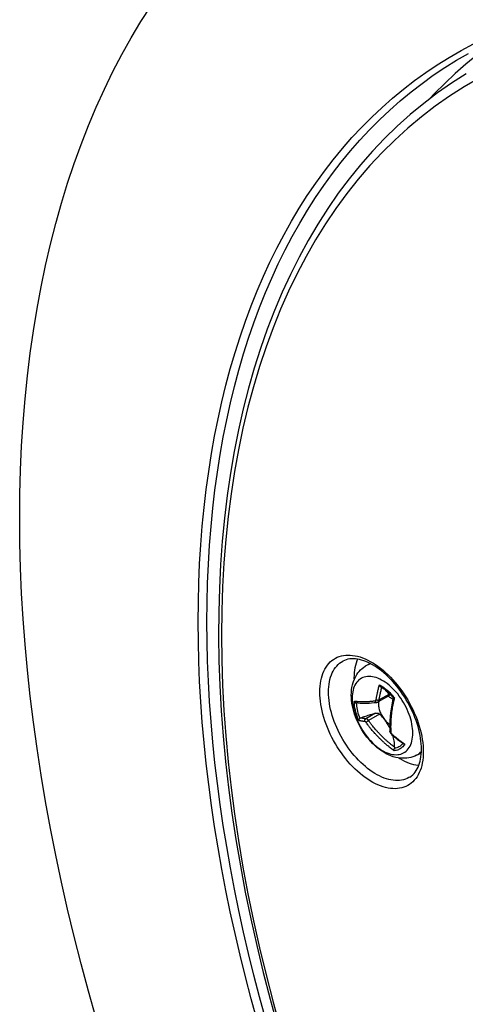
# Model space of a CAD drawing. Units: millimetres. Extents: x -160 to 160, y -208 to 208.
# Drawn here: x -101 to -79, y -4 to 43 of the extents above; entities that cross this region are included whole.
import ezdxf

# ---------------------------------------------------------------- set-up
doc = ezdxf.new("R2010")
doc.units = ezdxf.units.MM
doc.header["$LTSCALE"] = 16.335
doc.layers.get('0').update_dxf_attribs({"linetype": 'CONTINUOUS'})
doc.layers.add('DRAFT', color=7, linetype='CONTINUOUS')
doc.layers.add('RACCORDO', color=7, linetype='CONTINUOUS')

msp = doc.modelspace()

# ---------------------------------------------------------------- linework, layer by layer
at = {"color": 7, "linetype": 'CONTINUOUS'}
for p, q in [((-84.319, 12.011), (-84.097, 12.152)), ((-83.493, 10.965), (-83.549, 10.998)), ((-83.18, 10.59), (-83.7, 10.289)), ((-83.209, 10.549), (-83.236, 10.557)), ((-83.17, 10.532), (-83.209, 10.549)), ((-84.745, 10.248), (-84.72, 10.256)), ((-84.741, 10.261), (-84.74, 10.261)), ((-83.124, 8.874), (-83.124, 8.874)), ((-83.068, 8.746), (-83.054, 8.731)), ((-83.054, 8.731), (-83.043, 8.721)), ((-81.842, 7.721), (-81.609, 7.843))]:
    msp.add_line(p, q, dxfattribs=at)
at = {"color": 250, "linetype": 'CONTINUOUS'}
for p, q in [((-84.041, 12.123), (-84.096, 12.111)), ((-83.184, 10.655), (-83.649, 10.386)), ((-82.964, 10.561), (-82.909, 10.494)), ((-84.204, 10.312), (-84.172, 10.314)), ((-84.172, 10.314), (-84.14, 10.316)), ((-84.14, 10.316), (-84.093, 10.32)), ((-84.03, 10.326), (-83.979, 10.331)), ((-83.979, 10.331), (-83.942, 10.335)), ((-83.821, 9.749), (-84.285, 9.481)), ((-83.626, 9.699), (-84.156, 9.393)), ((-83.918, 9.081), (-83.949, 9.119)), ((-83.886, 9.043), (-83.918, 9.081)), ((-83.087, 9.266), (-83.089, 9.223)), ((-82.953, 8.146), (-82.992, 8.176)), ((-82.916, 8.118), (-82.953, 8.146)), ((-82.899, 8.104), (-82.916, 8.118)), ((-82.474, 8.304), (-82.412, 8.261)), ((-82.958, 7.961), (-82.993, 7.987)), ((-82.924, 7.936), (-82.958, 7.961))]:
    msp.add_line(p, q, dxfattribs=at)
at = {"color": 7, "linetype": 'CONTINUOUS'}
for points in [[(-84.99, 10.62), (-84.986, 10.749), (-84.975, 10.874), (-84.958, 10.994), (-84.934, 11.11), (-84.903, 11.221), (-84.866, 11.327), (-84.824, 11.426), (-84.776, 11.519), (-84.724, 11.607), (-84.666, 11.689), (-84.605, 11.765), (-84.539, 11.835), (-84.469, 11.9), (-84.396, 11.959), (-84.319, 12.011)], [(-83.549, 10.998), (-83.555, 11.002), (-83.564, 11.009), (-83.573, 11.016), (-83.581, 11.025), (-83.589, 11.035), (-83.596, 11.045), (-83.603, 11.055), (-83.61, 11.066), (-83.616, 11.077), (-83.621, 11.089), (-83.626, 11.1), (-83.63, 11.112)], [(-82.965, 10.489), (-82.986, 10.515), (-83.039, 10.576), (-83.094, 10.634), (-83.149, 10.69), (-83.205, 10.744), (-83.262, 10.794), (-83.32, 10.841), (-83.377, 10.886), (-83.435, 10.927), (-83.493, 10.965)], [(-81.842, 7.721), (-81.927, 7.681), (-82.016, 7.646), (-82.109, 7.618), (-82.206, 7.596), (-82.305, 7.58), (-82.408, 7.572), (-82.513, 7.572), (-82.621, 7.579), (-82.732, 7.593), (-82.846, 7.617), (-82.962, 7.649), (-83.078, 7.69), (-83.194, 7.739), (-83.31, 7.796), (-83.425, 7.861), (-83.537, 7.933), (-83.647, 8.012), (-83.754, 8.098), (-83.858, 8.188), (-83.958, 8.284), (-84.054, 8.384), (-84.147, 8.489), (-84.235, 8.597), (-84.319, 8.709), (-84.399, 8.824), (-84.475, 8.943), (-84.546, 9.064), (-84.613, 9.187), (-84.675, 9.312), (-84.732, 9.44), (-84.783, 9.569), (-84.83, 9.699), (-84.871, 9.831), (-84.906, 9.963), (-84.936, 10.095), (-84.959, 10.228), (-84.976, 10.359), (-84.986, 10.49), (-84.99, 10.62)], [(-83.359, 10.871), (-83.332, 10.846), (-83.305, 10.818), (-83.278, 10.788), (-83.253, 10.757), (-83.229, 10.725), (-83.206, 10.69), (-83.184, 10.655)], [(-83.184, 10.655), (-83.178, 10.643), (-83.174, 10.633), (-83.171, 10.623), (-83.169, 10.615), (-83.169, 10.608), (-83.17, 10.601), (-83.173, 10.596), (-83.177, 10.592), (-83.18, 10.59)], [(-82.983, 10.411), (-83.013, 10.435), (-83.052, 10.464), (-83.091, 10.49), (-83.131, 10.513), (-83.17, 10.532)], [(-82.965, 10.49), (-82.998, 10.344), (-83.037, 10.152), (-83.069, 9.961), (-83.095, 9.772), (-83.114, 9.586), (-83.127, 9.403), (-83.133, 9.223), (-83.132, 9.047), (-83.124, 8.874)], [(-82.909, 10.494), (-82.92, 10.492), (-82.931, 10.49), (-82.941, 10.489), (-82.949, 10.488), (-82.955, 10.488), (-82.96, 10.488), (-82.964, 10.489), (-82.965, 10.489)], [(-84.741, 10.261), (-84.654, 10.247), (-84.562, 10.237), (-84.463, 10.231), (-84.359, 10.229), (-84.249, 10.23), (-84.133, 10.235), (-84.012, 10.244), (-83.886, 10.256), (-83.754, 10.271)], [(-83.754, 10.271), (-83.75, 10.272), (-83.736, 10.275), (-83.722, 10.279), (-83.708, 10.285), (-83.7, 10.289)], [(-83.663, 10.311), (-83.664, 10.304), (-83.671, 10.263), (-83.675, 10.22), (-83.677, 10.175)], [(-83.677, 10.175), (-83.675, 10.129), (-83.671, 10.081), (-83.664, 10.032), (-83.655, 9.983), (-83.643, 9.932), (-83.628, 9.881), (-83.61, 9.83), (-83.591, 9.78), (-83.569, 9.729), (-83.544, 9.679), (-83.518, 9.63), (-83.489, 9.582), (-83.459, 9.535), (-83.427, 9.49), (-83.394, 9.446)], [(-84.582, 9.501), (-84.59, 9.492), (-84.599, 9.483), (-84.606, 9.475), (-84.612, 9.466), (-84.617, 9.457), (-84.622, 9.448), (-84.626, 9.439), (-84.628, 9.43), (-84.63, 9.422), (-84.632, 9.414), (-84.632, 9.406), (-84.632, 9.398)], [(-84.582, 9.501), (-84.578, 9.504), (-84.574, 9.506), (-84.571, 9.509), (-84.567, 9.512), (-84.563, 9.514), (-84.559, 9.516), (-84.554, 9.518), (-84.55, 9.52), (-84.546, 9.522)], [(-84.546, 9.522), (-84.483, 9.544), (-84.421, 9.565), (-84.36, 9.586), (-84.298, 9.606), (-84.237, 9.626), (-84.176, 9.646), (-84.116, 9.664), (-84.055, 9.683), (-83.996, 9.7), (-83.937, 9.717), (-83.879, 9.734), (-83.821, 9.749)], [(-83.821, 9.749), (-83.802, 9.754), (-83.783, 9.756), (-83.764, 9.756), (-83.746, 9.755), (-83.728, 9.752), (-83.711, 9.748), (-83.695, 9.743), (-83.68, 9.736), (-83.665, 9.728), (-83.651, 9.72), (-83.638, 9.71), (-83.626, 9.699)], [(-83.394, 9.446), (-83.418, 9.476), (-83.442, 9.505), (-83.467, 9.534), (-83.493, 9.562), (-83.518, 9.59), (-83.545, 9.618), (-83.571, 9.645), (-83.598, 9.672), (-83.626, 9.699)], [(-83.132, 9.047), (-83.136, 9.056), (-83.161, 9.102), (-83.187, 9.147), (-83.213, 9.191), (-83.241, 9.235), (-83.269, 9.278), (-83.299, 9.32), (-83.329, 9.363), (-83.361, 9.405), (-83.394, 9.446)], [(-83.394, 9.446), (-83.359, 9.405), (-83.323, 9.365), (-83.286, 9.328), (-83.248, 9.294), (-83.209, 9.262), (-83.17, 9.233), (-83.133, 9.209)], [(-83.124, 8.874), (-83.122, 8.855), (-83.118, 8.836), (-83.111, 8.817), (-83.103, 8.799), (-83.093, 8.78)], [(-83.093, 8.78), (-83.081, 8.763), (-83.068, 8.746)], [(-83.043, 8.721), (-82.978, 8.665), (-82.912, 8.609), (-82.844, 8.554), (-82.776, 8.5), (-82.708, 8.446), (-82.638, 8.394), (-82.568, 8.343)], [(-82.899, 8.104), (-82.899, 8.184), (-82.902, 8.262), (-82.909, 8.338), (-82.918, 8.411), (-82.931, 8.481), (-82.945, 8.55), (-82.962, 8.616), (-82.975, 8.663)], [(-82.899, 8.104), (-82.899, 8.098), (-82.9, 8.092), (-82.9, 8.085), (-82.902, 8.079), (-82.903, 8.073), (-82.905, 8.067), (-82.907, 8.061), (-82.909, 8.056), (-82.911, 8.05)], [(-82.568, 8.343), (-82.497, 8.292), (-82.476, 8.278)], [(-82.476, 8.278), (-82.474, 8.276), (-82.467, 8.273), (-82.459, 8.269), (-82.451, 8.266), (-82.442, 8.264), (-82.433, 8.263), (-82.423, 8.262), (-82.412, 8.261)], [(-82.924, 7.936), (-82.927, 7.946), (-82.928, 7.957), (-82.929, 7.968), (-82.928, 7.981), (-82.927, 7.994), (-82.924, 8.008), (-82.921, 8.022), (-82.916, 8.036), (-82.911, 8.05)]]:
    msp.add_lwpolyline(points, dxfattribs=at)
at = {"color": 250, "linetype": 'CONTINUOUS'}
for points in [[(-84.096, 12.111), (-84.176, 12.084), (-84.252, 12.05), (-84.319, 12.011)], [(-82.021, 8.79), (-82.024, 8.895), (-82.032, 9.004), (-82.046, 9.114), (-82.065, 9.227), (-82.09, 9.341), (-82.12, 9.457), (-82.155, 9.573), (-82.195, 9.689), (-82.24, 9.805), (-82.29, 9.92), (-82.344, 10.035), (-82.403, 10.147), (-82.465, 10.258), (-82.532, 10.367), (-82.602, 10.472), (-82.675, 10.575), (-82.752, 10.674), (-82.831, 10.769), (-82.913, 10.859), (-82.997, 10.945), (-83.083, 11.027), (-83.17, 11.102), (-83.259, 11.173), (-83.348, 11.237), (-83.438, 11.295), (-83.528, 11.347), (-83.618, 11.393), (-83.707, 11.431), (-83.796, 11.463), (-83.883, 11.489), (-83.969, 11.507), (-84.053, 11.517), (-84.135, 11.521), (-84.214, 11.518), (-84.29, 11.507), (-84.364, 11.49), (-84.434, 11.465), (-84.501, 11.433), (-84.563, 11.395), (-84.622, 11.35), (-84.676, 11.298), (-84.726, 11.24), (-84.771, 11.176), (-84.811, 11.106), (-84.846, 11.031), (-84.876, 10.95), (-84.901, 10.864), (-84.92, 10.774), (-84.934, 10.679), (-84.942, 10.58), (-84.945, 10.478)], [(-83.79, 10.406), (-83.785, 10.438), (-83.779, 10.47), (-83.773, 10.503), (-83.767, 10.536), (-83.76, 10.569), (-83.753, 10.604), (-83.746, 10.64), (-83.738, 10.676), (-83.73, 10.715), (-83.721, 10.754), (-83.712, 10.794), (-83.702, 10.835), (-83.692, 10.878), (-83.681, 10.922), (-83.67, 10.967), (-83.657, 11.014), (-83.644, 11.062), (-83.63, 11.112)], [(-83.649, 10.386), (-83.643, 10.42), (-83.637, 10.454), (-83.631, 10.489), (-83.624, 10.523), (-83.617, 10.558), (-83.61, 10.594), (-83.602, 10.632), (-83.594, 10.672), (-83.585, 10.712), (-83.576, 10.754), (-83.566, 10.796), (-83.555, 10.841), (-83.544, 10.886), (-83.531, 10.934), (-83.519, 10.982)], [(-83.63, 11.112), (-83.568, 11.078), (-83.505, 11.04)], [(-83.505, 11.04), (-83.442, 10.999), (-83.38, 10.955), (-83.318, 10.908), (-83.257, 10.857), (-83.196, 10.803), (-83.136, 10.746), (-83.078, 10.687), (-83.02, 10.625), (-82.964, 10.561)], [(-84.945, 10.478), (-84.942, 10.372), (-84.934, 10.264), (-84.92, 10.153), (-84.901, 10.041), (-84.876, 9.927), (-84.846, 9.811), (-84.811, 9.695), (-84.771, 9.579), (-84.726, 9.463), (-84.676, 9.348), (-84.622, 9.233), (-84.563, 9.12), (-84.501, 9.01), (-84.434, 8.901), (-84.364, 8.795), (-84.29, 8.693), (-84.214, 8.594), (-84.135, 8.499), (-84.053, 8.408), (-83.969, 8.322), (-83.883, 8.241), (-83.796, 8.165), (-83.707, 8.095), (-83.618, 8.031), (-83.528, 7.973), (-83.438, 7.921), (-83.348, 7.875), (-83.259, 7.836), (-83.17, 7.804), (-83.083, 7.779), (-82.997, 7.761), (-82.913, 7.75), (-82.831, 7.746), (-82.752, 7.75), (-82.675, 7.76), (-82.602, 7.778), (-82.532, 7.803), (-82.465, 7.834), (-82.403, 7.873), (-82.344, 7.918), (-82.29, 7.97), (-82.24, 8.028), (-82.195, 8.092), (-82.155, 8.161), (-82.12, 8.237), (-82.09, 8.318), (-82.065, 8.403), (-82.046, 8.494), (-82.032, 8.589), (-82.024, 8.687), (-82.021, 8.79)], [(-82.909, 10.494), (-82.918, 10.456), (-82.928, 10.417), (-82.937, 10.377), (-82.956, 10.292)], [(-84.841, 10.279), (-84.841, 10.284), (-84.841, 10.29), (-84.84, 10.295), (-84.84, 10.3), (-84.839, 10.305), (-84.838, 10.31), (-84.837, 10.314), (-84.836, 10.318), (-84.834, 10.322)], [(-84.632, 9.398), (-84.672, 9.498), (-84.709, 9.598), (-84.741, 9.699), (-84.769, 9.798), (-84.793, 9.897), (-84.812, 9.995), (-84.826, 10.092), (-84.836, 10.186), (-84.841, 10.279)], [(-84.841, 10.279), (-84.835, 10.272), (-84.827, 10.266), (-84.818, 10.261), (-84.808, 10.257), (-84.796, 10.253), (-84.784, 10.25), (-84.771, 10.248), (-84.758, 10.247), (-84.745, 10.248)], [(-84.834, 10.322), (-84.833, 10.325), (-84.831, 10.328), (-84.829, 10.331), (-84.826, 10.333), (-84.824, 10.334), (-84.821, 10.335), (-84.818, 10.336), (-84.816, 10.336), (-84.813, 10.336)], [(-84.813, 10.336), (-84.81, 10.325), (-84.806, 10.314), (-84.8, 10.304), (-84.794, 10.294), (-84.787, 10.286), (-84.779, 10.278), (-84.77, 10.272), (-84.76, 10.267), (-84.75, 10.263), (-84.741, 10.261)], [(-84.813, 10.336), (-84.794, 10.332), (-84.775, 10.329), (-84.756, 10.326), (-84.737, 10.323), (-84.717, 10.321), (-84.698, 10.318), (-84.679, 10.316), (-84.66, 10.314), (-84.641, 10.313), (-84.623, 10.311), (-84.605, 10.31), (-84.588, 10.309), (-84.571, 10.308), (-84.554, 10.307), (-84.537, 10.307), (-84.52, 10.306), (-84.503, 10.306), (-84.486, 10.305), (-84.47, 10.305), (-84.437, 10.305)], [(-84.745, 10.248), (-84.741, 10.169), (-84.733, 10.089), (-84.722, 10.007), (-84.707, 9.924), (-84.689, 9.841), (-84.667, 9.756), (-84.642, 9.671), (-84.613, 9.586), (-84.582, 9.501)], [(-84.437, 10.305), (-84.421, 10.305), (-84.406, 10.305), (-84.375, 10.305)], [(-84.375, 10.305), (-84.36, 10.306), (-84.329, 10.306)], [(-84.329, 10.306), (-84.314, 10.307), (-84.299, 10.307), (-84.268, 10.309)], [(-84.268, 10.309), (-84.252, 10.31), (-84.237, 10.31), (-84.204, 10.312)], [(-84.093, 10.32), (-84.077, 10.322), (-84.03, 10.326)], [(-83.942, 10.335), (-83.923, 10.337), (-83.903, 10.339)], [(-83.903, 10.339), (-83.861, 10.345), (-83.838, 10.347)], [(-83.838, 10.347), (-83.833, 10.348), (-83.827, 10.35), (-83.822, 10.353), (-83.817, 10.356), (-83.812, 10.36), (-83.807, 10.365), (-83.803, 10.37), (-83.8, 10.377), (-83.797, 10.383), (-83.794, 10.39), (-83.792, 10.398), (-83.79, 10.406)], [(-83.838, 10.347), (-83.834, 10.333), (-83.829, 10.32), (-83.822, 10.308), (-83.814, 10.298), (-83.805, 10.288), (-83.795, 10.281), (-83.785, 10.275), (-83.774, 10.272), (-83.763, 10.271), (-83.754, 10.271)], [(-83.79, 10.406), (-83.781, 10.4), (-83.77, 10.395), (-83.758, 10.391), (-83.746, 10.388), (-83.733, 10.385), (-83.72, 10.383), (-83.707, 10.381), (-83.694, 10.381), (-83.681, 10.381), (-83.67, 10.382), (-83.659, 10.384), (-83.649, 10.386)], [(-83.7, 10.289), (-83.691, 10.295), (-83.683, 10.303), (-83.675, 10.311), (-83.669, 10.321), (-83.663, 10.332), (-83.658, 10.345), (-83.654, 10.358), (-83.651, 10.372), (-83.649, 10.386)], [(-83.01, 10.015), (-83.015, 9.981), (-83.021, 9.948), (-83.03, 9.886)], [(-82.956, 10.292), (-82.965, 10.25), (-82.973, 10.208), (-82.982, 10.166), (-82.99, 10.126), (-82.997, 10.087), (-83.01, 10.015)], [(-84.285, 9.481), (-84.307, 9.483), (-84.329, 9.485), (-84.351, 9.487), (-84.372, 9.489), (-84.393, 9.492), (-84.414, 9.495), (-84.436, 9.499), (-84.458, 9.502), (-84.48, 9.506), (-84.502, 9.511), (-84.524, 9.516), (-84.546, 9.522)], [(-83.067, 9.584), (-83.069, 9.559), (-83.071, 9.535), (-83.075, 9.487)], [(-83.042, 9.799), (-83.046, 9.771), (-83.05, 9.743), (-83.053, 9.716), (-83.056, 9.689), (-83.059, 9.662), (-83.062, 9.636), (-83.067, 9.584)], [(-83.03, 9.886), (-83.034, 9.856), (-83.042, 9.799)], [(-84.331, 9.347), (-84.352, 9.349), (-84.372, 9.35), (-84.392, 9.352), (-84.411, 9.355), (-84.431, 9.357), (-84.45, 9.36), (-84.47, 9.363), (-84.49, 9.366), (-84.51, 9.369), (-84.531, 9.373), (-84.551, 9.377), (-84.571, 9.382), (-84.592, 9.387), (-84.612, 9.392), (-84.632, 9.398)], [(-84.331, 9.347), (-84.336, 9.359), (-84.338, 9.372), (-84.339, 9.385), (-84.339, 9.399), (-84.337, 9.412), (-84.334, 9.424), (-84.329, 9.437), (-84.322, 9.448), (-84.315, 9.458), (-84.306, 9.467), (-84.296, 9.475), (-84.285, 9.481)], [(-84.271, 9.298), (-84.273, 9.301), (-84.275, 9.303), (-84.276, 9.305), (-84.278, 9.308), (-84.28, 9.31), (-84.282, 9.312), (-84.283, 9.314), (-84.285, 9.316), (-84.287, 9.318), (-84.289, 9.32), (-84.29, 9.322), (-84.292, 9.324), (-84.294, 9.325), (-84.296, 9.327), (-84.298, 9.329), (-84.3, 9.331), (-84.302, 9.332), (-84.304, 9.334), (-84.306, 9.336), (-84.308, 9.337), (-84.31, 9.339), (-84.313, 9.34), (-84.315, 9.342), (-84.317, 9.343), (-84.32, 9.344), (-84.322, 9.345), (-84.324, 9.346), (-84.327, 9.346), (-84.329, 9.347), (-84.331, 9.347)], [(-84.156, 9.393), (-84.159, 9.397), (-84.163, 9.402), (-84.166, 9.406), (-84.17, 9.41), (-84.173, 9.414), (-84.177, 9.418), (-84.181, 9.422), (-84.184, 9.426), (-84.188, 9.43), (-84.192, 9.433), (-84.196, 9.437), (-84.2, 9.44), (-84.203, 9.444), (-84.207, 9.447), (-84.212, 9.45), (-84.216, 9.454), (-84.22, 9.457), (-84.225, 9.46), (-84.229, 9.463), (-84.234, 9.465), (-84.239, 9.468), (-84.243, 9.471), (-84.249, 9.473), (-84.254, 9.475), (-84.259, 9.477), (-84.264, 9.478), (-84.269, 9.48), (-84.275, 9.48), (-84.28, 9.481), (-84.285, 9.481)], [(-84.271, 9.298), (-84.267, 9.305), (-84.262, 9.313), (-84.255, 9.321), (-84.246, 9.33), (-84.237, 9.338), (-84.226, 9.347), (-84.215, 9.356), (-84.203, 9.365), (-84.191, 9.373), (-84.179, 9.38), (-84.167, 9.387), (-84.156, 9.393)], [(-84.188, 9.184), (-84.221, 9.229), (-84.238, 9.251), (-84.254, 9.275), (-84.271, 9.298)], [(-84.09, 9.056), (-84.122, 9.098), (-84.139, 9.119), (-84.155, 9.141), (-84.172, 9.163), (-84.188, 9.184)], [(-83.949, 9.119), (-83.98, 9.158), (-83.996, 9.178), (-84.011, 9.198), (-84.027, 9.219), (-84.044, 9.24), (-84.06, 9.261), (-84.075, 9.282), (-84.091, 9.303), (-84.107, 9.325), (-84.123, 9.347), (-84.139, 9.37), (-84.156, 9.393)], [(-84.025, 8.977), (-84.057, 9.016), (-84.073, 9.036), (-84.09, 9.056)], [(-83.837, 8.984), (-83.87, 9.023), (-83.886, 9.043)], [(-83.089, 9.223), (-83.089, 9.201), (-83.089, 9.179), (-83.09, 9.111)], [(-83.09, 9.111), (-83.09, 9.079), (-83.089, 9.047), (-83.089, 9.015), (-83.088, 8.983), (-83.087, 8.951), (-83.086, 8.919), (-83.084, 8.888), (-83.083, 8.858), (-83.081, 8.828)], [(-83.085, 9.331), (-83.086, 9.309), (-83.087, 9.266)], [(-83.08, 9.419), (-83.081, 9.397), (-83.083, 9.375), (-83.085, 9.331)], [(-83.075, 9.487), (-83.077, 9.464), (-83.08, 9.419)], [(-83.976, 8.917), (-84.009, 8.957), (-84.025, 8.977)], [(-83.924, 8.856), (-83.959, 8.897), (-83.976, 8.917)], [(-83.847, 8.77), (-83.886, 8.814), (-83.905, 8.835), (-83.924, 8.856)], [(-83.705, 8.617), (-83.746, 8.66), (-83.766, 8.682), (-83.787, 8.704), (-83.807, 8.726), (-83.827, 8.748), (-83.847, 8.77)], [(-82.992, 8.176), (-83.034, 8.209), (-83.056, 8.227), (-83.078, 8.245), (-83.102, 8.265), (-83.126, 8.285), (-83.151, 8.306), (-83.177, 8.328), (-83.204, 8.35), (-83.231, 8.374), (-83.258, 8.398), (-83.285, 8.422), (-83.313, 8.447), (-83.34, 8.471), (-83.366, 8.495), (-83.392, 8.519), (-83.416, 8.542), (-83.44, 8.565), (-83.463, 8.587), (-83.485, 8.609), (-83.507, 8.63), (-83.528, 8.651), (-83.548, 8.672), (-83.569, 8.692), (-83.589, 8.713), (-83.609, 8.733), (-83.628, 8.754), (-83.648, 8.775), (-83.668, 8.796), (-83.688, 8.817), (-83.707, 8.838), (-83.727, 8.86), (-83.746, 8.881), (-83.765, 8.902), (-83.784, 8.923), (-83.802, 8.944), (-83.82, 8.964), (-83.837, 8.984)], [(-83.18, 8.135), (-83.23, 8.176), (-83.257, 8.198), (-83.284, 8.221), (-83.311, 8.245), (-83.339, 8.269), (-83.368, 8.294), (-83.396, 8.319), (-83.424, 8.345), (-83.452, 8.37), (-83.478, 8.395), (-83.504, 8.419), (-83.529, 8.443), (-83.553, 8.466), (-83.577, 8.489), (-83.599, 8.511), (-83.621, 8.532), (-83.643, 8.554), (-83.664, 8.575), (-83.684, 8.596), (-83.705, 8.617)], [(-83.081, 8.828), (-83.092, 8.833), (-83.102, 8.839), (-83.111, 8.846), (-83.117, 8.854), (-83.121, 8.862), (-83.124, 8.871), (-83.124, 8.874)], [(-83.081, 8.828), (-83.08, 8.82), (-83.079, 8.813), (-83.077, 8.806), (-83.074, 8.798), (-83.071, 8.791), (-83.067, 8.783), (-83.062, 8.776), (-83.057, 8.768)], [(-83.057, 8.768), (-83.052, 8.761), (-83.046, 8.754), (-83.039, 8.748), (-83.033, 8.742)], [(-83.033, 8.742), (-83.037, 8.735), (-83.04, 8.73), (-83.043, 8.726), (-83.044, 8.723), (-83.043, 8.722), (-83.043, 8.721)], [(-83.033, 8.742), (-82.987, 8.702), (-82.941, 8.662), (-82.894, 8.623), (-82.847, 8.585), (-82.8, 8.547), (-82.751, 8.508), (-82.699, 8.468), (-82.646, 8.428), (-82.591, 8.387), (-82.534, 8.346), (-82.474, 8.304)], [(-83.112, 8.079), (-83.157, 8.115), (-83.18, 8.135)], [(-83.05, 8.03), (-83.09, 8.062), (-83.112, 8.079)], [(-82.412, 8.261), (-82.442, 8.214), (-82.474, 8.171), (-82.509, 8.131), (-82.547, 8.094), (-82.586, 8.061), (-82.629, 8.032), (-82.673, 8.006), (-82.719, 7.984), (-82.768, 7.966), (-82.818, 7.952), (-82.87, 7.942), (-82.924, 7.936)], [(-82.5, 8.296), (-82.528, 8.26), (-82.566, 8.218), (-82.608, 8.18), (-82.652, 8.147), (-82.699, 8.118), (-82.748, 8.094), (-82.8, 8.074), (-82.855, 8.06), (-82.911, 8.05)], [(-82.993, 7.987), (-83.03, 8.015), (-83.05, 8.03)], [(-81.842, 7.721), (-81.775, 7.76), (-81.707, 7.809), (-81.644, 7.865), (-81.606, 7.906)]]:
    msp.add_lwpolyline(points, dxfattribs=at)
at = {"layer": 'DRAFT', "color": 7, "linetype": 'CONTINUOUS'}
msp.add_line((-84.86, 11.452), (-84.858, 11.346), dxfattribs=at)
for points in [[(-77.676, 42.386), (-77.835, 42.281), (-78.389, 41.888), (-78.931, 41.474), (-79.461, 41.041), (-79.978, 40.589), (-80.482, 40.118), (-80.973, 39.627), (-81.217, 39.367)], [(-84.687, 12.354), (-84.724, 12.266), (-84.759, 12.164), (-84.79, 12.056), (-84.815, 11.943), (-84.835, 11.826), (-84.849, 11.706), (-84.857, 11.581), (-84.86, 11.452)], [(-82.688, 7.588), (-82.654, 7.566), (-82.541, 7.501), (-82.428, 7.442), (-82.316, 7.391), (-82.204, 7.345), (-82.094, 7.307), (-81.984, 7.276), (-81.877, 7.252), (-81.771, 7.236), (-81.729, 7.232)]]:
    msp.add_lwpolyline(points, dxfattribs=at)
at = {"layer": 'RACCORDO', "color": 7, "linetype": 'CONTINUOUS'}
for points in [[(-97.294, -4.97), (-97.668, -3.65), (-98.022, -2.333), (-98.357, -1.019), (-98.673, 0.291), (-98.969, 1.596), (-99.245, 2.897), (-99.5, 4.193), (-99.736, 5.482), (-99.952, 6.766), (-100.147, 8.042), (-100.322, 9.311), (-100.477, 10.572), (-100.611, 11.825), (-100.724, 13.068), (-100.817, 14.302), (-100.889, 15.526), (-100.941, 16.739), (-100.972, 17.942), (-100.982, 19.133), (-100.972, 20.312), (-100.94, 21.479), (-100.889, 22.633), (-100.816, 23.773), (-100.723, 24.9), (-100.609, 26.012), (-100.475, 27.11), (-100.32, 28.192), (-100.145, 29.259), (-99.95, 30.309), (-99.734, 31.344), (-99.498, 32.361), (-99.242, 33.361), (-98.966, 34.343), (-98.67, 35.307), (-98.354, 36.252), (-98.019, 37.179), (-97.664, 38.087), (-97.29, 38.974), (-96.896, 39.842), (-96.484, 40.689), (-96.053, 41.516), (-95.603, 42.321), (-95.134, 43.105), (-94.648, 43.867)], [(-79.449, 40.578), (-80.15, 40.133), (-80.833, 39.658), (-81.498, 39.154), (-82.145, 38.62), (-82.773, 38.057), (-83.382, 37.465), (-83.97, 36.845), (-84.539, 36.198), (-85.087, 35.522), (-85.615, 34.819), (-86.121, 34.089), (-86.606, 33.332), (-87.068, 32.55), (-87.509, 31.743), (-87.927, 30.91), (-88.322, 30.053), (-88.694, 29.172), (-89.043, 28.267), (-89.368, 27.339), (-89.67, 26.388), (-89.948, 25.415), (-90.202, 24.421), (-90.432, 23.407), (-90.637, 22.373), (-90.818, 21.319), (-90.974, 20.247), (-91.105, 19.157), (-91.212, 18.049), (-91.294, 16.925), (-91.351, 15.784), (-91.383, 14.629), (-91.39, 13.459), (-91.372, 12.275), (-91.33, 11.078), (-91.262, 9.868), (-91.17, 8.647), (-91.053, 7.415), (-90.912, 6.172), (-90.746, 4.92), (-90.555, 3.659), (-90.34, 2.39), (-90.102, 1.114), (-89.839, -0.169), (-89.552, -1.457), (-89.242, -2.751), (-88.908, -4.048), (-88.551, -5.35)], [(-83.422, 11.698), (-83.531, 11.787), (-83.64, 11.87), (-83.75, 11.948), (-83.859, 12.019), (-83.967, 12.084), (-84.075, 12.142), (-84.182, 12.194), (-84.287, 12.239), (-84.391, 12.278), (-84.494, 12.31), (-84.594, 12.336), (-84.693, 12.355), (-84.789, 12.367), (-84.884, 12.373), (-84.976, 12.372), (-85.066, 12.364), (-85.153, 12.349), (-85.237, 12.326), (-85.319, 12.296), (-85.398, 12.257)], [(-81.669, 8.675), (-81.698, 8.816), (-81.732, 8.959), (-81.771, 9.102), (-81.815, 9.247), (-81.865, 9.393), (-81.919, 9.539), (-81.978, 9.685), (-82.042, 9.83), (-82.11, 9.974), (-82.183, 10.117), (-82.26, 10.259), (-82.34, 10.398), (-82.425, 10.535), (-82.513, 10.669), (-82.604, 10.801), (-82.699, 10.928), (-82.796, 11.052), (-82.896, 11.172), (-82.998, 11.287), (-83.102, 11.397), (-83.207, 11.503), (-83.314, 11.603), (-83.422, 11.698)], [(-81.603, 8.01), (-81.606, 8.137), (-81.614, 8.267), (-81.627, 8.4), (-81.645, 8.537), (-81.669, 8.675)], [(-82.168, 6.664), (-82.094, 6.714), (-82.026, 6.771), (-81.963, 6.835), (-81.906, 6.904), (-81.854, 6.979), (-81.807, 7.059), (-81.765, 7.145), (-81.728, 7.235), (-81.695, 7.331), (-81.668, 7.433), (-81.645, 7.539), (-81.627, 7.65), (-81.614, 7.766), (-81.606, 7.886), (-81.603, 8.01)]]:
    msp.add_lwpolyline(points, dxfattribs=at)
at = {"layer": 'RACCORDO', "color": 250, "linetype": 'CONTINUOUS'}
for points in [[(-89.534, -5.076), (-89.822, -4.023), (-90.095, -2.972), (-90.353, -1.924), (-90.596, -0.879), (-90.823, 0.162), (-91.036, 1.2), (-91.233, 2.233), (-91.414, 3.262), (-91.58, 4.286), (-91.73, 5.303), (-91.865, 6.315), (-91.984, 7.322), (-92.087, 8.321), (-92.174, 9.313), (-92.246, 10.298), (-92.302, 11.275), (-92.341, 12.244), (-92.365, 13.205), (-92.373, 14.157), (-92.365, 15.099), (-92.341, 16.032), (-92.302, 16.955), (-92.246, 17.868), (-92.174, 18.771), (-92.087, 19.662), (-91.984, 20.542), (-91.865, 21.411), (-91.73, 22.268), (-91.58, 23.112), (-91.414, 23.944), (-91.233, 24.763), (-91.036, 25.569), (-90.823, 26.361), (-90.596, 27.14), (-90.353, 27.904), (-90.095, 28.655), (-89.822, 29.39), (-89.534, 30.111), (-89.231, 30.816), (-88.913, 31.506), (-88.581, 32.18), (-88.234, 32.839), (-87.873, 33.481), (-87.498, 34.106), (-87.109, 34.715), (-86.705, 35.307), (-86.288, 35.882), (-85.858, 36.44), (-85.413, 36.98), (-84.956, 37.502), (-84.485, 38.006), (-84.002, 38.492), (-83.506, 38.96), (-82.997, 39.409), (-82.476, 39.84), (-81.942, 40.251), (-81.397, 40.644), (-80.84, 41.018), (-80.271, 41.372), (-79.691, 41.707), (-79.1, 42.022)], [(-89.128, -4.981), (-89.414, -3.934), (-89.686, -2.888), (-89.943, -1.845), (-90.184, -0.805), (-90.411, 0.231), (-90.622, 1.263), (-90.818, 2.291), (-90.999, 3.315), (-91.164, 4.333), (-91.313, 5.346), (-91.447, 6.353), (-91.565, 7.354), (-91.668, 8.348), (-91.755, 9.335), (-91.826, 10.315), (-91.881, 11.287), (-91.921, 12.252), (-91.945, 13.207), (-91.953, 14.154), (-91.945, 15.092), (-91.921, 16.021), (-91.881, 16.939), (-91.826, 17.848), (-91.755, 18.745), (-91.668, 19.632), (-91.565, 20.508), (-91.447, 21.372), (-91.313, 22.225), (-91.164, 23.065), (-90.999, 23.893), (-90.818, 24.707), (-90.622, 25.509), (-90.411, 26.298), (-90.184, 27.072), (-89.943, 27.833), (-89.686, 28.579), (-89.414, 29.311), (-89.128, 30.028), (-88.826, 30.73), (-88.51, 31.417), (-88.18, 32.087), (-87.835, 32.742), (-87.475, 33.381), (-87.102, 34.004), (-86.715, 34.61), (-86.313, 35.199), (-85.899, 35.771), (-85.47, 36.326), (-85.028, 36.863), (-84.573, 37.382), (-84.105, 37.884), (-83.624, 38.368), (-83.13, 38.833), (-82.624, 39.28), (-82.105, 39.709), (-81.575, 40.118), (-81.032, 40.509), (-80.478, 40.881), (-79.912, 41.233), (-79.335, 41.566)], [(-78.818, 40.365), (-79.544, 39.946), (-80.252, 39.496), (-80.94, 39.015), (-81.61, 38.503), (-82.26, 37.961), (-82.89, 37.389), (-83.5, 36.787), (-84.089, 36.156), (-84.656, 35.496), (-85.203, 34.808), (-85.727, 34.091), (-86.229, 33.348), (-86.709, 32.576), (-87.166, 31.779), (-87.6, 30.955), (-88.011, 30.105), (-88.398, 29.231), (-88.761, 28.332), (-89.1, 27.409), (-89.415, 26.462), (-89.705, 25.493), (-89.971, 24.501), (-90.212, 23.488), (-90.427, 22.454), (-90.618, 21.399), (-90.784, 20.325), (-90.924, 19.232), (-91.039, 18.12), (-91.129, 16.991), (-91.193, 15.845), (-91.231, 14.682), (-91.244, 13.505), (-91.231, 12.312), (-91.193, 11.105), (-91.129, 9.885), (-91.039, 8.653), (-90.924, 7.408), (-90.784, 6.153), (-90.618, 4.888), (-90.428, 3.612), (-90.212, 2.329), (-89.971, 1.038), (-89.705, -0.261), (-89.415, -1.565), (-89.1, -2.875), (-88.761, -4.19), (-88.398, -5.509)], [(-86.507, 10.77), (-86.504, 10.912), (-86.495, 11.049), (-86.48, 11.182), (-86.458, 11.311), (-86.43, 11.435), (-86.397, 11.554), (-86.357, 11.668), (-86.312, 11.775), (-86.261, 11.877), (-86.204, 11.972), (-86.142, 12.061), (-86.074, 12.142), (-86.001, 12.217), (-85.924, 12.285), (-85.842, 12.345), (-85.755, 12.398), (-85.663, 12.443), (-85.568, 12.48), (-85.469, 12.51), (-85.366, 12.531), (-85.26, 12.545), (-85.151, 12.551), (-85.038, 12.548), (-84.924, 12.538), (-84.807, 12.52), (-84.688, 12.493), (-84.567, 12.459), (-84.445, 12.417), (-84.322, 12.367), (-84.198, 12.31), (-84.074, 12.246), (-83.949, 12.174), (-83.825, 12.095), (-83.701, 12.009), (-83.578, 11.916), (-83.456, 11.818)], [(-86.087, 10.768), (-86.084, 10.897), (-86.075, 11.024), (-86.061, 11.146), (-86.042, 11.264), (-86.016, 11.378), (-85.985, 11.486), (-85.949, 11.59), (-85.908, 11.688), (-85.861, 11.781), (-85.809, 11.868), (-85.752, 11.949), (-85.69, 12.024), (-85.624, 12.092), (-85.553, 12.154), (-85.477, 12.209), (-85.398, 12.257)], [(-83.456, 11.818), (-83.335, 11.712), (-83.216, 11.601), (-83.099, 11.485), (-82.985, 11.363), (-82.872, 11.235), (-82.763, 11.104), (-82.657, 10.967), (-82.554, 10.827), (-82.455, 10.683), (-82.36, 10.535), (-82.268, 10.385), (-82.181, 10.232), (-82.099, 10.077), (-82.022, 9.919), (-81.949, 9.761), (-81.881, 9.601), (-81.819, 9.44), (-81.762, 9.28), (-81.711, 9.119), (-81.666, 8.959), (-81.626, 8.8), (-81.593, 8.642), (-81.565, 8.486), (-81.543, 8.332), (-81.528, 8.181), (-81.519, 8.033), (-81.516, 7.888)], [(-81.516, 7.888), (-81.519, 7.746), (-81.528, 7.608), (-81.543, 7.475), (-81.565, 7.346), (-81.593, 7.222), (-81.626, 7.103), (-81.666, 6.99), (-81.711, 6.882), (-81.762, 6.781), (-81.819, 6.685), (-81.881, 6.597), (-81.949, 6.515), (-82.021, 6.44), (-82.099, 6.373), (-82.181, 6.312), (-82.268, 6.26), (-82.36, 6.215), (-82.455, 6.177), (-82.554, 6.148), (-82.657, 6.126), (-82.763, 6.112), (-82.872, 6.107), (-82.985, 6.109), (-83.099, 6.119), (-83.216, 6.138), (-83.335, 6.164), (-83.456, 6.198), (-83.578, 6.24), (-83.701, 6.29), (-83.825, 6.347), (-83.949, 6.412), (-84.074, 6.484), (-84.198, 6.563), (-84.322, 6.648), (-84.445, 6.741), (-84.567, 6.84), (-84.688, 6.945), (-84.807, 7.056), (-84.924, 7.173), (-85.038, 7.295), (-85.151, 7.422), (-85.26, 7.554), (-85.366, 7.69), (-85.469, 7.831), (-85.568, 7.975), (-85.663, 8.122), (-85.755, 8.273), (-85.841, 8.426), (-85.924, 8.581), (-86.001, 8.738), (-86.074, 8.897), (-86.142, 9.056), (-86.204, 9.217), (-86.261, 9.378), (-86.312, 9.538), (-86.357, 9.698), (-86.397, 9.857), (-86.43, 10.015), (-86.458, 10.172), (-86.48, 10.325), (-86.495, 10.476), (-86.504, 10.624), (-86.507, 10.77)], [(-82.168, 6.664), (-82.208, 6.641), (-82.292, 6.599), (-82.379, 6.565), (-82.47, 6.538), (-82.564, 6.518), (-82.661, 6.506), (-82.761, 6.501), (-82.864, 6.503), (-82.969, 6.513), (-83.076, 6.529), (-83.185, 6.553), (-83.295, 6.585), (-83.406, 6.623), (-83.519, 6.669), (-83.632, 6.721), (-83.746, 6.78), (-83.86, 6.846), (-83.974, 6.918), (-84.087, 6.996), (-84.2, 7.081), (-84.311, 7.172), (-84.422, 7.268), (-84.53, 7.369), (-84.637, 7.476), (-84.742, 7.588), (-84.845, 7.704), (-84.945, 7.825), (-85.042, 7.949), (-85.136, 8.078), (-85.227, 8.209), (-85.314, 8.344), (-85.398, 8.482), (-85.477, 8.622), (-85.553, 8.764), (-85.624, 8.908), (-85.69, 9.053), (-85.752, 9.199), (-85.809, 9.346), (-85.861, 9.493), (-85.908, 9.64), (-85.949, 9.786), (-85.985, 9.932), (-86.016, 10.076), (-86.042, 10.219), (-86.061, 10.36), (-86.075, 10.499), (-86.084, 10.635), (-86.087, 10.768)]]:
    msp.add_lwpolyline(points, dxfattribs=at)

doc.saveas('drawing.dxf')
